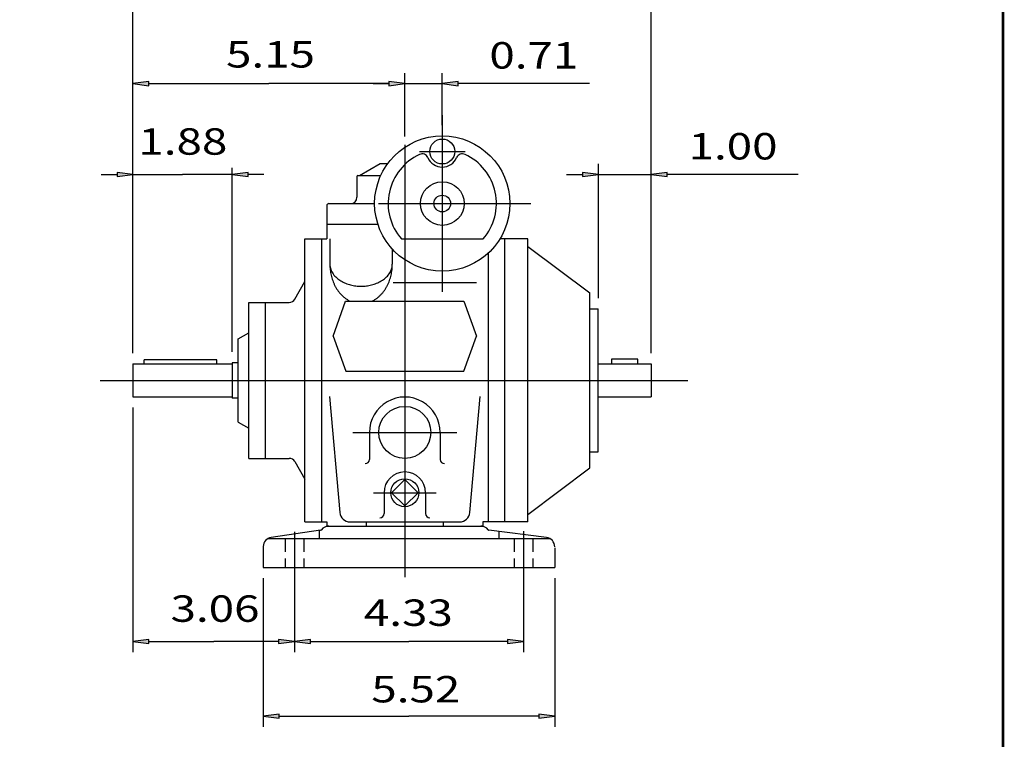
# Model space of a CAD drawing. Extents: x -25.4 to 25.4, y -18.8 to 18.8.
# Drawn here: x 6.8 to 25.4, y -8.5 to 5.1 of the extents above; entities that cross this region are included whole.
import ezdxf
from ezdxf.enums import TextEntityAlignment as Align

# ---------------------------------------------------------------- set-up
doc = ezdxf.new("R2010")
doc.units = 0
doc.header["$MEASUREMENT"] = 0
doc.linetypes.add('HIDDEN', pattern=[0.375, 0.25, -0.125])
doc.layers.add('DETAIL-0', color=7, linetype='Continuous')
doc.styles.get("Standard").update_dxf_attribs({"font": 'ROMAND.SHX'})
doc.dimstyles.get("Standard").update_dxf_attribs({"dimtxt": 0.185806, "dimasz": 0.18, "dimexe": 0.18, "dimexo": 0.0625, "dimgap": 0.09, "dimtad": 0, "dimtih": 1, "dimtoh": 1, "dimdec": 4, "dimrnd": 1e-07, "dimzin": 0, "dimdsep": 46, "dimtxsty": 'Standard', "dimcen": 0.09, "dimadec": 0, "dimazin": 0, "dimtfac": 1, "dimtdec": 4, "dimtofl": 0, "dimtmove": 0, "dimatfit": 3, "dimfxl": 0, "dimtolj": 1, "dimtzin": 0, "dimarcsym": 0})

# ---------------------------------------------------------------- blocks, each defined once
blk = doc.blocks.new('*D6')
at = {"linetype": 'Continuous'}
for points in [[(11.381, -8.105), (11.681, -8.144), (11.681, -8.066)], [(16.893, -8.105), (16.593, -8.066), (16.593, -8.144)]]:
    blk.add_hatch(color=7, dxfattribs=at).paths.add_polyline_path(points)
at = {"color": 7, "linetype": 'Continuous'}
for p, q in [((11.381, -5.495), (11.381, -8.305)), ((16.893, -5.495), (16.893, -8.305))]:
    blk.add_line(p, q, dxfattribs=at)
for points in [[(11.381, -8.105), (11.681, -8.144), (11.681, -8.066)], [(16.893, -8.105), (16.593, -8.066), (16.593, -8.144)]]:
    blk.add_lwpolyline(points, close=True, dxfattribs=at)
for points in [[(11.681, -8.105), (11.681, -8.105), (11.681, -8.105), (14.137, -8.105)], [(16.593, -8.105), (16.593, -8.105), (16.593, -8.105), (14.137, -8.105)]]:
    blk.add_lwpolyline(points, dxfattribs=at)
blk.add_text('5.52', height=0.5, dxfattribs=at).set_placement((13.425, -7.845), (15.107, -7.845), align=Align.FIT)
blk = doc.blocks.new('*D8')
at = {"linetype": 'Continuous'}
for points in [[(11.972, -6.692), (12.272, -6.731), (12.272, -6.653)], [(16.303, -6.692), (16.003, -6.653), (16.003, -6.731)]]:
    blk.add_hatch(color=7, dxfattribs=at).paths.add_polyline_path(points)
at = {"color": 7, "linetype": 'Continuous'}
for p, q in [((11.972, -5.495), (11.972, -6.892)), ((16.303, -5.495), (16.303, -6.892))]:
    blk.add_line(p, q, dxfattribs=at)
for points in [[(11.972, -6.692), (12.272, -6.731), (12.272, -6.653)], [(16.303, -6.692), (16.003, -6.653), (16.003, -6.731)]]:
    blk.add_lwpolyline(points, close=True, dxfattribs=at)
for points in [[(12.272, -6.692), (12.272, -6.692), (12.272, -6.692), (14.137, -6.692)], [(16.003, -6.692), (16.003, -6.692), (16.003, -6.692), (14.137, -6.692)]]:
    blk.add_lwpolyline(points, dxfattribs=at)
blk.add_text('4.33', height=0.5, dxfattribs=at).set_placement((13.284, -6.397), (14.967, -6.397), align=Align.FIT)
blk = doc.blocks.new('*D11')
at = {"linetype": 'Continuous'}
for points in [[(8.917, 3.863), (9.217, 3.824), (9.217, 3.902)], [(14.059, 3.863), (13.759, 3.902), (13.759, 3.824)]]:
    blk.add_hatch(color=7, dxfattribs=at).paths.add_polyline_path(points)
at = {"color": 7, "linetype": 'Continuous'}
for p, q in [((8.917, -1.239), (8.917, 4.063)), ((14.059, 2.86), (14.059, 4.063))]:
    blk.add_line(p, q, dxfattribs=at)
for points in [[(8.917, 3.863), (9.217, 3.824), (9.217, 3.902)], [(14.059, 3.863), (13.759, 3.902), (13.759, 3.824)]]:
    blk.add_lwpolyline(points, close=True, dxfattribs=at)
for points in [[(9.217, 3.863), (9.217, 3.863), (9.217, 3.863), (11.488, 3.863)], [(13.759, 3.863), (13.759, 3.863), (13.759, 3.863), (11.488, 3.863)]]:
    blk.add_lwpolyline(points, dxfattribs=at)
blk.add_text('5.15', height=0.5, dxfattribs=at).set_placement((10.677, 4.167), (12.359, 4.167), align=Align.FIT)
blk = doc.blocks.new('*D12')
at = {"linetype": 'Continuous'}
for points in [[(14.059, 3.863), (13.759, 3.902), (13.759, 3.824)], [(14.767, 3.863), (15.067, 3.824), (15.067, 3.902)]]:
    blk.add_hatch(color=7, dxfattribs=at).paths.add_polyline_path(points)
at = {"color": 7, "linetype": 'Continuous'}
for p, q in [((14.059, 2.86), (14.059, 4.063)), ((14.767, 3.074), (14.767, 4.063))]:
    blk.add_line(p, q, dxfattribs=at)
for points in [[(13.459, 3.863), (13.759, 3.863)], [(14.059, 3.863), (14.767, 3.863)], [(17.55, 3.863), (15.367, 3.863), (15.067, 3.863)]]:
    blk.add_lwpolyline(points, dxfattribs=at)
for points in [[(14.059, 3.863), (13.759, 3.902), (13.759, 3.824)], [(14.767, 3.863), (15.067, 3.824), (15.067, 3.902)]]:
    blk.add_lwpolyline(points, close=True, dxfattribs=at)
blk.add_text('0.71', height=0.5, dxfattribs=at).set_placement((15.658, 4.148), (17.34, 4.148), align=Align.FIT)
blk = doc.blocks.new('*D13')
at = {"linetype": 'Continuous'}
for points in [[(8.917, 5.465), (9.217, 5.426), (9.217, 5.504)], [(18.719, 5.465), (18.419, 5.504), (18.419, 5.426)]]:
    blk.add_hatch(color=7, dxfattribs=at).paths.add_polyline_path(points)
at = {"color": 7, "linetype": 'Continuous'}
for p, q in [((8.917, -1.239), (8.917, 5.665)), ((18.719, -1.239), (18.719, 5.665))]:
    blk.add_line(p, q, dxfattribs=at)
for points in [[(8.917, 5.465), (9.217, 5.426), (9.217, 5.504)], [(18.719, 5.465), (18.419, 5.504), (18.419, 5.426)]]:
    blk.add_lwpolyline(points, close=True, dxfattribs=at)
for points in [[(9.217, 5.465), (9.217, 5.465), (9.217, 5.465), (13.818, 5.465)], [(18.419, 5.465), (18.419, 5.465), (18.419, 5.465), (13.818, 5.465)]]:
    blk.add_lwpolyline(points, dxfattribs=at)
blk.add_text('9.81', height=0.5, dxfattribs=at).set_placement((12.973, 5.741), (14.655, 5.741), align=Align.FIT)
blk = doc.blocks.new('*D14')
at = {"linetype": 'Continuous'}
for points in [[(8.917, 2.144), (8.617, 2.183), (8.617, 2.105)], [(10.794, 2.144), (11.094, 2.105), (11.094, 2.183)]]:
    blk.add_hatch(color=7, dxfattribs=at).paths.add_polyline_path(points)
at = {"color": 7, "linetype": 'Continuous'}
for points in [[(8.917, -1.239), (8.917, 2.271)], [(10.794, -1.209), (10.794, 2.271)], [(8.317, 2.144), (8.617, 2.144)], [(8.917, 2.144), (9.855, 2.144)], [(10.794, 2.144), (9.855, 2.144)], [(11.394, 2.144), (11.094, 2.144)]]:
    blk.add_lwpolyline(points, dxfattribs=at)
for points in [[(8.917, 2.144), (8.617, 2.183), (8.617, 2.105)], [(10.794, 2.144), (11.094, 2.105), (11.094, 2.183)]]:
    blk.add_lwpolyline(points, close=True, dxfattribs=at)
blk.add_text('1.88', height=0.5, dxfattribs=at).set_placement((9.019, 2.518), (10.702, 2.518), align=Align.FIT)
blk = doc.blocks.new('*D15')
at = {"linetype": 'Continuous'}
for points in [[(8.917, -6.691), (9.217, -6.73), (9.217, -6.652)], [(11.972, -6.691), (11.672, -6.652), (11.672, -6.73)]]:
    blk.add_hatch(color=7, dxfattribs=at).paths.add_polyline_path(points)
at = {"color": 7, "linetype": 'Continuous'}
for p, q in [((8.917, -2.264), (8.917, -6.891)), ((11.972, -5.495), (11.972, -6.891))]:
    blk.add_line(p, q, dxfattribs=at)
for points in [[(8.917, -6.691), (9.217, -6.73), (9.217, -6.652)], [(11.972, -6.691), (11.672, -6.652), (11.672, -6.73)]]:
    blk.add_lwpolyline(points, close=True, dxfattribs=at)
for points in [[(9.217, -6.691), (9.217, -6.691), (9.217, -6.691), (10.444, -6.691)], [(11.672, -6.691), (11.672, -6.691), (11.672, -6.691), (10.444, -6.691)]]:
    blk.add_lwpolyline(points, dxfattribs=at)
blk.add_text('3.06', height=0.5, dxfattribs=at).set_placement((9.628, -6.32), (11.31, -6.32), align=Align.FIT)
blk = doc.blocks.new('*D17')
at = {"linetype": 'Continuous'}
for points in [[(17.719, 2.144), (17.419, 2.183), (17.419, 2.105)], [(18.719, 2.144), (19.019, 2.105), (19.019, 2.183)]]:
    blk.add_hatch(color=7, dxfattribs=at).paths.add_polyline_path(points)
at = {"color": 7, "linetype": 'Continuous'}
for p, q in [((17.719, -0.198), (17.719, 2.344)), ((18.719, -1.239), (18.719, 2.344))]:
    blk.add_line(p, q, dxfattribs=at)
for points in [[(17.119, 2.144), (17.419, 2.144)], [(17.719, 2.144), (18.719, 2.144)], [(21.501, 2.144), (19.319, 2.144), (19.019, 2.144)]]:
    blk.add_lwpolyline(points, dxfattribs=at)
for points in [[(17.719, 2.144), (17.419, 2.183), (17.419, 2.105)], [(18.719, 2.144), (19.019, 2.105), (19.019, 2.183)]]:
    blk.add_lwpolyline(points, close=True, dxfattribs=at)
blk.add_text('1.00', height=0.5, dxfattribs=at).set_placement((19.426, 2.428), (21.108, 2.428), align=Align.FIT)

msp = doc.modelspace()

# ---------------------------------------------------------------- linework, layer by layer
at = {"color": 7, "linetype": 'Continuous'}
for p, q in [((14.76722, 3.26785), (14.76722, -0.07861)), ((14.05856, 2.70551), (14.05856, -5.47697)), ((14.33415, 2.57887), (15.2003, 2.57887)), ((13.20297, 2.12612), (13.59166, 2.35053)), ((13.59166, 2.35053), (13.73485, 2.35053)), ((13.15305, 2.10643), (13.15305, 1.71273)), ((13.17274, 2.12612), (13.60331, 2.12612)), ((12.58219, 1.55525), (12.58219, 1.20092)), ((12.62156, 1.59462), (13.4877, 1.59462)), ((13.56259, 1.59462), (16.44045, 1.59462)), ((12.58219, 1.20092), (12.58219, 0.92533)), ((12.58219, 1.20092), (13.54977, 1.20092)), ((12.1688, -4.429), (12.1688, 0.92533)), ((12.1688, 0.92533), (12.58219, 0.92533)), ((12.48376, 0.92533), (12.48376, -4.429)), ((12.64124, 0.92533), (12.64124, 0.44743)), ((13.99272, 0.92533), (15.54172, 0.92533)), ((16.38823, 0.92533), (15.85775, 0.92533)), ((15.94833, -4.429), (15.94833, 0.92533)), ((13.82234, 0.73184), (13.82234, 0.44743)), ((15.63337, 0.65282), (15.63337, -4.429)), ((11.97559, -0.2164), (12.1688, 0.11825)), ((13.83626, 0.09735), (15.41683, 0.09735)), ((11.10581, -3.22821), (11.10581, -0.27546)), ((11.10581, -0.27546), (11.42077, -0.27546)), ((11.42077, -3.22821), (11.42077, -0.27546)), ((11.42077, -0.27546), (11.87331, -0.27546)), ((12.7003, -0.91238), (12.93943, -0.25537)), ((12.93943, -0.25537), (15.1777, -0.25537)), ((15.1777, -0.25537), (15.41683, -0.91238)), ((10.90895, -0.96444), (11.10581, -0.85078)), ((12.7003, -0.91238), (12.94322, -1.5798)), ((15.17391, -1.5798), (15.41683, -0.91238)), ((10.90896, -2.53924), (10.90896, -0.96443)), ((8.91684, -1.43933), (8.91684, -2.06433)), ((8.91684, -1.43933), (10.79084, -1.43933)), ((10.79085, -1.41719), (10.79085, -2.08648)), ((10.90896, -1.41719), (10.79085, -1.41719)), ((12.94322, -1.5798), (15.17391, -1.5798)), ((8.29567, -1.75183), (19.41148, -1.75183)), ((8.91684, -2.06433), (10.79084, -2.06433)), ((10.90896, -2.08648), (10.79085, -2.08648)), ((12.63632, -2.05883), (12.82796, -4.24931)), ((15.28917, -4.24931), (15.48081, -2.05883)), ((10.90896, -2.53923), (11.10581, -2.65289)), ((13.07431, -2.73609), (15.04282, -2.73609)), ((13.38927, -2.73609), (13.38927, -3.2479)), ((14.72785, -2.73609), (14.72785, -3.2479)), ((11.10581, -3.22821), (11.42077, -3.22821)), ((11.42077, -3.22821), (11.87331, -3.22821)), ((11.97559, -3.28727), (12.1688, -3.62192)), ((14.05856, -3.62727), (13.80801, -3.87782)), ((14.30911, -3.87782), (14.05856, -3.62727)), ((13.46801, -3.87782), (14.64911, -3.87782)), ((13.66486, -3.87782), (13.66486, -4.27152)), ((13.80802, -3.87782), (14.05857, -4.12837)), ((14.05856, -4.12837), (14.30911, -3.87782)), ((14.45226, -3.87782), (14.45226, -4.27152)), ((12.1688, -4.429), (12.58219, -4.429)), ((12.58219, -4.429), (12.58219, -4.50774)), ((13.02406, -4.429), (15.09307, -4.429)), ((13.33022, -4.429), (13.33022, -4.50774)), ((14.78691, -4.429), (14.78691, -4.50774)), ((15.53494, -4.429), (15.53494, -4.50774)), ((16.38823, -4.429), (15.53494, -4.429)), ((12.46686, -4.5889), (11.53351, -4.72223)), ((11.97195, -4.61502), (11.97195, -5.54252)), ((12.43721, -4.59313), (12.43721, -4.74396)), ((12.58219, -4.50774), (15.53494, -4.50774)), ((16.73802, -4.72456), (15.65061, -4.58864)), ((15.83739, -4.61199), (15.83739, -4.74396)), ((16.30266, -4.60739), (16.30266, -5.56836)), ((11.47037, -4.74396), (16.79927, -4.74396)), ((11.3814, -4.89762), (11.3814, -5.29514)), ((16.89321, -4.92113), (16.89321, -5.29514)), ((11.3814, -5.29514), (16.89321, -5.29514))]:
    msp.add_line(p, q, dxfattribs=at)
for p, q in [((16.38823, 0.78361), (17.5608, -0.09625)), ((17.5608, -3.40741), (17.5608, -0.09625)), ((17.5608, -0.39837), (17.71859, -0.39837)), ((17.71859, -3.1053), (17.71859, -0.39837)), ((17.71859, -1.4393), (18.71856, -1.4393)), ((18.46859, -1.34919), (17.96859, -1.34919)), ((17.96859, -1.34919), (17.96859, -1.4393)), ((18.46859, -1.4393), (18.46859, -1.34919)), ((18.71856, -1.4393), (18.71856, -2.06437)), ((17.71859, -2.06437), (18.71856, -2.06437)), ((17.5608, -3.1053), (17.71859, -3.1053)), ((16.38823, -4.28728), (17.5608, -3.40741))]:
    msp.add_line(p, q)
at = {"color": 7}
for p, q in [((9.12891, -1.43933), (9.12891, -1.35998)), ((10.50047, -1.35998), (9.12891, -1.35998)), ((10.50047, -1.43933), (10.50047, -1.35998))]:
    msp.add_line(p, q, dxfattribs=at)
at = {"color": 7, "linetype": 'HIDDEN'}
for p, q in [((11.79478, -4.74396), (11.79478, -5.29514)), ((12.14911, -4.74396), (12.14911, -5.29514)), ((16.12549, -4.74396), (16.12549, -5.29514)), ((16.47982, -4.74396), (16.47982, -5.29514))]:
    msp.add_line(p, q, dxfattribs=at)
at = {"const_width": 0.05}
msp.add_lwpolyline([(-25.37209, -18.75329), (-25.37209, 18.75329), (25.3721, 18.75329), (25.3721, -18.75329)], close=True, dxfattribs=at)
at = {"color": 7, "linetype": 'Continuous'}
for points in [[(12.64124, 0.44743, 0.08262371), (12.65769, 0.34963, 0.07147869), (12.70319, 0.26136, 0.0577057), (12.76976, 0.18751, 0.0466573), (12.85019, 0.12893, 0.03907496), (12.93946, 0.08482, 0.03420801), (13.03423, 0.05415, 0.03134833), (13.13221, 0.03608, 0.03002009), (13.23166, 0.03011, 0.03001514), (13.3311, 0.03605, 0.03132845), (13.42904, 0.05407, 0.03420919), (13.52385, 0.08472, 0.03905935), (13.61315, 0.12879, 0.04665315), (13.69364, 0.18735, 0.05770044), (13.76028, 0.2612, 0.07147964), (13.80584, 0.34948, 0.08275397), (13.82234, 0.44743, 0.08275397)], [(12.64124, 0.44743, 0.01396389), (12.64272, 0.39458, 0.0140412), (12.64715, 0.34191, 0.01419981), (12.65454, 0.28957, 0.01444205), (12.66492, 0.23773, 0.01477147), (12.67831, 0.18659, 0.01519271), (12.69473, 0.13634, 0.01571133), (12.71423, 0.08719, 0.01633347), (12.73684, 0.03939, 0.01706516), (12.76259, -0.00681, 0.01791141), (12.79151, -0.0511, 0.01887463), (12.82361, -0.09315, 0.01995236), (12.85887, -0.13259, 0.02113411), (12.89726, -0.16901, 0.0223975), (12.93866, -0.20194, 0.02370397), (12.98292, -0.23093, 0.02499549), (13.02977, -0.25547, 0.02499549)], [(13.43399, -0.25539, 0.0249592), (13.48078, -0.23087, 0.02366854), (13.52497, -0.20191, 0.02237319), (13.56632, -0.16901, 0.02111659), (13.60468, -0.13263, 0.01992607), (13.6399, -0.09325, 0.01886407), (13.67198, -0.05123, 0.01790483), (13.7009, -0.00697, 0.01706214), (13.72665, 0.0392, 0.01633316), (13.74927, 0.08699, 0.01571358), (13.76878, 0.13614, 0.01519709), (13.78522, 0.18639, 0.01477738), (13.79862, 0.23755, 0.01444871), (13.80901, 0.2894, 0.01420624), (13.81642, 0.34176, 0.0140462), (13.82086, 0.39445, 0.01396622), (13.82234, 0.44731, 0.01396622)]]:
    msp.add_lwpolyline(points, format="xyb", dxfattribs=at)
for centre, radius in [((14.76722, 1.59462), 1.27953), ((14.76722, 2.57887), 0.23622), ((14.76722, 1.59462), 0.41339), ((14.76722, 1.59462), 0.15748), ((14.05856, -2.73609), 0.49213), ((14.05856, -3.87782), 0.26519)]:
    msp.add_circle(centre, radius, dxfattribs=at)
for centre, radius, start, end in [((14.76722, 1.59462), 1.02362, 114.823034, 220.832218), ((14.38708, 2.41647), 0.11811, 23.132389, 114.822993), ((14.76722, 2.57887), 0.29528, -156.867575, -23.13243), ((15.14737, 2.41647), 0.11811, 65.176998, 156.867602), ((14.76722, 1.59462), 1.02362, -40.832223, 65.176957), ((13.17274, 2.10643), 0.01969, 89.999982, 179.999964), ((13.03494, 1.71273), 0.11811, -89.999982, 0), ((12.62156, 1.55525), 0.03937, 89.999982, 179.999964), ((11.87331, -0.15735), 0.11811, -90.000003, -30.000001), ((14.05856, -2.73609), 0.66929, 0, 180.000022), ((11.87331, -3.34632), 0.11811, 30.000001, 90.000003), ((13.31053, -3.2479), 0.07874, -89.999982, 0), ((14.80659, -3.2479), 0.07874, -179.999964, -89.999982), ((14.05856, -3.87782), 0.3937, 0, 179.999964), ((13.02406, -4.23215), 0.19685, -174.999992, -90.000003), ((13.58612, -4.27152), 0.07874, -89.999982, 0), ((14.531, -4.27152), 0.07874, -179.999964, -89.999982), ((15.09307, -4.23215), 0.19685, -90.000003, -5.000003), ((12.46408, -4.56941), 0.01969, -81.869899, -35.925268), ((12.62348, -4.68491), 0.17717, 90.000003, 144.074726), ((15.49387, -4.68491), 0.17717, 36.03492, 90.000003), ((15.65305, -4.5691), 0.01969, -143.965074, -97.125017), ((11.55856, -4.89762), 0.17717, 98.1301, 180.000009), ((16.71604, -4.90036), 0.17717, 0, 82.874981)]:
    msp.add_arc(centre, radius, start, end, dxfattribs=at)
at = {"layer": 'DETAIL-0', "linetype": 'Continuous'}
msp.add_line((16.38823, -4.429), (16.38823, 0.92533), dxfattribs=at)

# ---------------------------------------------------------------- dimensions: what is measured, and where the dimension line sits
at = {"color": 7, "linetype": 'Continuous'}
for base, p1, p2, text, override, picture, middle in [((18.71856, 5.46549), (8.91684, -1.43933), (18.71856, -1.4393), '9.81', {"dimtxt": 0.500005, "dimasz": 0.3, "dimexe": 0.2, "dimexo": 0.2, "dimgap": 0.2, "dimtad": 1, "dimdec": 3, "dimclrd": 7, "dimclre": 7, "dimclrt": 7, "dimtofl": 1}, '*D13', (13.81374, 5.97774)), ((14.05856, 3.86252), (8.91684, -1.43933), (14.05856, 2.65998), '5.15', {"dimtxt": 0.500005, "dimasz": 0.3, "dimexe": 0.2, "dimexo": 0.2, "dimgap": 0.2, "dimtad": 3, "dimdec": 3, "dimclrd": 7, "dimclre": 7, "dimclrt": 7, "dimtofl": 1}, '*D11', (11.51815, 4.40388)), ((14.76722, 3.86251), (14.05856, 2.65998), (14.76722, 2.87415), '0.71', {"dimtxt": 0.500005, "dimasz": 0.3, "dimexe": 0.2, "dimexo": 0.2, "dimgap": 0.2, "dimtad": 3, "dimdec": 3, "dimclrd": 7, "dimclre": 7, "dimclrt": 7, "dimtofl": 1}, '*D12', (16.49882, 4.3848)), ((8.91684, 2.14445), (10.79383, -1.40902), (8.91684, -1.43933), '1.88', {"dimtxt": 0.500005, "dimasz": 0.3, "dimexe": 0.2, "dimexo": 0.2, "dimgap": 0.2, "dimtad": 3, "dimtih": 0, "dimtoh": 0, "dimdec": 3, "dimclrd": 7, "dimclre": 7, "dimclrt": 7, "dimtix": 1, "dimtofl": 1}, '*D14', (9.86047, 2.7551)), ((18.71856, 2.14446), (17.71859, -0.39837), (18.71856, -1.4393), '1.00', {"dimtxt": 0.500005, "dimasz": 0.3, "dimexe": 0.2, "dimexo": 0.2, "dimgap": 0.2, "dimtad": 3, "dimdec": 3, "dimclrd": 7, "dimclre": 7, "dimclrt": 7, "dimtofl": 1}, '*D17', (20.26667, 2.6653)), ((11.97195, -6.69101), (8.91684, -2.06433), (11.97195, -5.29514), '3.06', {"dimtxt": 0.500005, "dimasz": 0.3, "dimexe": 0.2, "dimexo": 0.2, "dimgap": 0.2, "dimtad": 3, "dimdec": 3, "dimclrd": 7, "dimclre": 7, "dimclrt": 7, "dimtofl": 1}, '*D15', (10.46875, -6.08274))]:
    dim = msp.add_linear_dim(base=base, p1=p1, p2=p2, text=text, dimstyle='Standard', override=override, dxfattribs=at)
    dim.commit()
    dim.dimension.update_dxf_attribs({"geometry": picture, "text_midpoint": middle, "dimtype": 160})
for base, p1, p2, text, picture, middle in [((16.89321, -8.10451), (11.3814, -5.29514), (16.89321, -5.29514), '5.52', '*D6', (14.26584, -7.60835)), ((16.30266, -6.6922), (11.97195, -5.29514), (16.30266, -5.29514), '4.33', '*D8', (14.12554, -6.16026))]:
    dim = msp.add_linear_dim(base=base, p1=p1, p2=p2, angle=0, text=text, dimstyle='Standard', override={"dimtxt": 0.500005, "dimasz": 0.3, "dimexe": 0.2, "dimexo": 0.2, "dimgap": 0.2, "dimtad": 3, "dimdec": 3, "dimclrd": 7, "dimclre": 7, "dimclrt": 7, "dimtofl": 1}, dxfattribs=at)
    dim.commit()
    dim.dimension.update_dxf_attribs({"geometry": picture, "text_midpoint": middle, "dimtype": 161})

doc.saveas('drawing.dxf')
